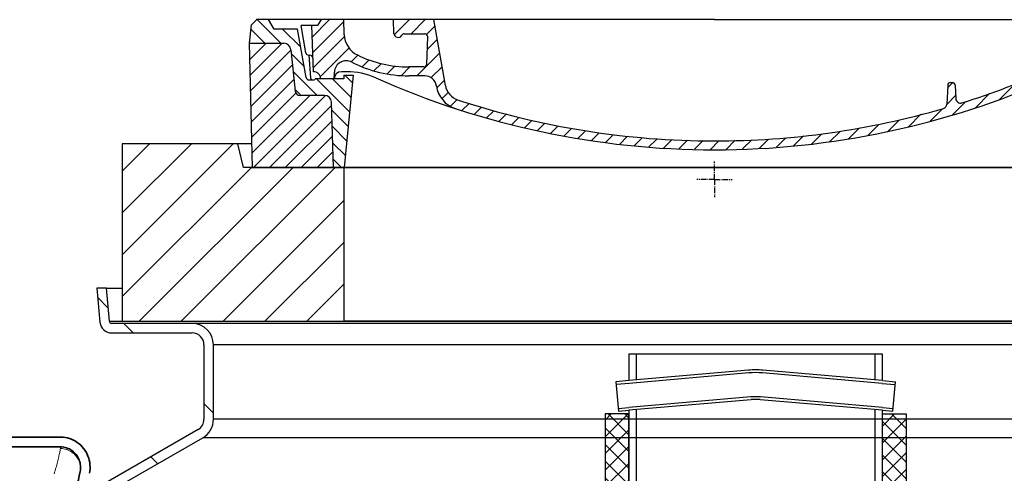
# Model space of a CAD drawing. Units: millimetres. Extents: x -4123 to 15949, y -1373 to 10031.
# Drawn here: x -2209 to -1377, y 4421 to 4804 of the extents above; entities that cross this region are included whole.
import ezdxf

# ---------------------------------------------------------------- set-up
doc = ezdxf.new("R2010")
doc.units = ezdxf.units.MM
doc.linetypes.add('AM_DIN_G_W050x2', pattern=[6.875, 4.75, -0.875, 0.375, -0.875])
for name, color, linetype, lineweight in [('AM_8', 1, 'Continuous', 25), ('Viditelná (ISO)', 7, 'Continuous', 35), ('Viditelná tenká (ISO)', 7, 'Continuous', 18)]:
    doc.layers.add(name, color=color, linetype=linetype, lineweight=lineweight)

# ---------------------------------------------------------------- blocks, each defined once
blk = doc.blocks.new('*X7')
at = {"layer": 'AM_8'}
for p, q in [((-339.66, 145.274), (-324.934, 160)), ((-339.206, 132.258), (-312.948, 158.516)), ((-270.19, 147.392), (-257.582, 160)), ((-256.112, 148), (-244.112, 160)), ((322.934, 147.819), (333.212, 158.097)), ((-243.222, 147.42), (-236.047, 154.594)), ((321.643, 133.057), (339.87, 151.285)), ((-338.751, 119.242), (-312.269, 145.724)), ((-242.464, 134.707), (-234.028, 143.143)), ((-332.748, 111.774), (-308.539, 135.983)), ((317.607, 115.551), (339.383, 137.327)), ((-306.735, 124.317), (-301.06, 129.992)), ((-297.323, 120.259), (-291.614, 125.968)), ((-251.2, 112.5), (-232.008, 131.692)), ((303.9, 115.315), (315.168, 126.583)), ((-287.49, 116.621), (-281.317, 122.794)), ((-276.644, 113.997), (-269.965, 120.677)), ((-264.286, 112.885), (-257.171, 120)), ((-239.185, 111.045), (-229.989, 120.241)), ((285.858, 110.743), (298.346, 123.231)), ((325.526, 110), (338.895, 123.369)), ((-321.052, 110), (-320.989, 110.063)), ((-234.28, 102.479), (-227.97, 108.789)), ((262.934, 101.289), (276.799, 115.154)), ((196.794, 102.501), (201.015, 106.723)), ((240.168, 91.994), (253.842, 105.668)), ((-230.155, 93.135), (-224.957, 98.332)), ((-222.85, 86.969), (-217.348, 92.471)), ((196.033, 88.27), (203.588, 95.825)), ((220.212, 85.508), (232.511, 97.807)), ((-213.217, 83.131), (-207.113, 89.235)), ((-203.01, 79.868), (-196.753, 86.125)), ((181.669, 73.906), (192.442, 84.679)), ((200.255, 79.021), (211.881, 90.648)), ((-192.74, 76.667), (-186.392, 83.015)), ((-181.959, 73.978), (-176.032, 79.905)), ((-171.177, 71.289), (-165.146, 77.321)), ((-160.396, 68.601), (-154.151, 74.845)), ((145.82, 64.998), (156.133, 75.31)), ((163.723, 69.43), (174.287, 79.995)), ((-149.614, 65.912), (-143.157, 72.369)), ((-138.372, 63.684), (-132.162, 69.893)), ((-126.921, 61.665), (-120.593, 67.992)), ((113.11, 59.228), (122.361, 68.48)), ((129.465, 62.113), (138.745, 71.393)), ((-115.47, 59.645), (-108.976, 66.139)), ((-104.019, 57.625), (-97.359, 64.285)), ((-92.224, 55.95), (-85.62, 62.555)), ((-80.035, 54.668), (-73.32, 61.384)), ((-67.846, 53.387), (-61.021, 60.213)), ((-55.657, 52.106), (-48.722, 59.041)), ((-43.053, 51.24), (-35.901, 58.391)), ((23.743, 50.683), (31.474, 58.414)), ((37.612, 51.083), (45.347, 58.817)), ((51.687, 51.687), (60.105, 60.105)), ((66.74, 53.27), (75.173, 61.702)), ((81.794, 54.853), (90.24, 63.299)), ((96.847, 56.435), (105.978, 65.567)), ((-29.959, 50.863), (-22.757, 58.065)), ((-16.866, 50.486), (-9.613, 57.739)), ((-3.773, 50.109), (3.727, 57.608)), ((9.873, 50.284), (17.6, 58.011))]:
    blk.add_line(p, q, dxfattribs=at)
blk = doc.blocks.new('701740')
h = blk.add_hatch()
h.set_pattern_fill('ANSI31', color=256, scale=3, angle=90, style=0)
h.set_pattern_definition([(135, (-11773.946, -11292.978), (-6.735192, -6.735192), [])])
h.paths.add_polyline_path([(-323.24, 65.19), (-321.5, 10), (-312.5, 10), (-305, 88), (-313, 88), (-313, 85), (-337.08, 85, -0.414214), (-338.08, 84), (-338.91, 84), (-342.32, 84, -0.365571), (-344.78, 86.08), (-352, 127), (-371.78, 127), (-376.4, 135), (-386.4, 135), (-390.87, 130.53), (-392.5, 115), (-363.53, 115, -0.383868), (-357.56, 109.63), (-353.88, 74.58, 0.383868), (-349.9, 71), (-329.23, 71, -0.40503)])
h.paths.add_polyline_path([(329.23, 71), (349.9, 71, 0.383868), (353.88, 74.58), (357.56, 109.63, -0.383868), (363.53, 115), (392.5, 115), (390.87, 130.53), (386.4, 135), (376.4, 135), (371.78, 127), (343, 127), (341.58, 86.46, -0.714995), (337.08, 85), (313, 85), (313, 88), (305, 88), (312.5, 10), (321.5, 10), (323.24, 65.19, -0.40503)])
h = blk.add_hatch()
h.set_pattern_fill('ANSI31', color=256, scale=3, style=0)
h.set_pattern_definition([(45, (-11773.946, -11292.978), (-6.735192, 6.735192), [])])
h.paths.add_polyline_path([(-323.24, 65.19, 0.40503), (-329.23, 71), (-349.9, 71, -0.383868), (-353.88, 74.58), (-357.56, 109.63, 0.383868), (-363.53, 115), (-392.5, 115), (-390, 10), (-321.5, 10)])
h.paths.add_polyline_path([(349.9, 71), (329.23, 71, 0.40503), (323.24, 65.19), (321.5, 10), (390, 10), (392.5, 115), (363.53, 115, 0.383868), (357.56, 109.63), (353.88, 74.58, -0.383868)])
for p, q in [((-390.87, 130.53), (-386.4, 135)), ((0, 135), (-386.4, 135)), ((-371.78, 127), (-376.4, 135)), ((-332.11, 135), (-335, 130)), ((-312.56, 122.38), (-313, 135)), ((-270.6, 123.42), (-271, 135)), ((-227.21, 79.46), (-237, 135)), ((0, 135), (386.4, 135)), ((321.57, 107.22), (324, 135)), ((332.11, 135), (335, 130)), ((346, 127), (350.62, 135)), ((371.78, 127), (376.4, 135)), ((390.87, 130.53), (386.4, 135)), ((-392.5, 115), (-390.87, 130.53)), ((-352, 127), (-371.78, 127)), ((-344.78, 86.07), (-352, 127)), ((-344.96, 107.07), (-349, 130)), ((-335, 130), (-349, 130)), ((-338.64, 91), (-340, 130)), ((335, 130), (340, 130)), ((338.64, 91), (340, 130)), ((341.58, 86.41), (343, 127)), ((343, 127), (371.78, 127)), ((392.5, 115), (390.87, 130.53)), ((-261.83, 123), (-244.59, 123)), ((-242.89, 97.41), (-242.09, 120.41)), ((-390, 10), (-392.5, 115)), ((-392.5, 115), (-363.53, 115)), ((-357.56, 109.63), (-353.88, 74.58)), ((357.56, 109.63), (353.88, 74.58)), ((392.5, 115), (363.53, 115)), ((390, 10), (392.5, 115)), ((-342.49, 105), (-341.54, 105)), ((-342.49, 105), (-340.9, 85.83)), ((-245.39, 95), (-258, 95)), ((-342.32, 84), (-338.91, 84)), ((-338.91, 84), (-338.64, 84)), ((-338.64, 84), (-338.08, 84)), ((-337.08, 85), (-337.08, 85)), ((-313, 85), (-337.08, 85)), ((-321, 85), (-320.8, 90.63)), ((-310.42, 91), (-315, 91)), ((-313, 88), (-313, 85)), ((-313, 88), (-305, 88)), ((-305, 88), (-312.5, 10)), ((-244.61, 87.5), (-258, 87.5)), ((284.18, 85), (305.2, 85)), ((284.18, 85), (305.2, 85)), ((305, 88), (312.5, 10)), ((305, 88), (313, 88)), ((305, 88), (313, 88)), ((310.42, 91), (315, 91)), ((313, 88), (313, 85)), ((313, 88), (313, 85)), ((313, 85), (337.08, 85)), ((313, 85), (337.08, 85)), ((196.89, 79.49), (196.14, 63.54)), ((199.39, 81.88), (200, 81.88)), ((200, 81.88), (200.63, 81.88)), ((203.13, 79.51), (203.73, 68.22)), ((-329.23, 71), (-349.9, 71)), ((329.23, 71), (349.9, 71)), ((-321.5, 10), (-323.24, 65.19)), ((321.5, 10), (323.24, 65.19)), ((-312.5, 10), (-390, 10)), ((-321.5, 10), (0, 10)), ((0, 10), (321.5, 10)), ((321.5, 10), (390, 10))]:
    blk.add_line(p, q)
at = {"linetype": 'AM_DIN_G_W050x2'}
for q in [(0, 15.02), (0, 15.02), (-15.02, 0), (15.02, 0), (0, -15.02), (0, -15.02)]:
    blk.add_line((0, 0), q, dxfattribs=at)
for centre, radius, start, end in [((-292.57, 123.08), 20, 182, 243.69), ((-267.05, 123.54), 3.54, 182, 329.767), ((-261.83, 120.5), 2.5, 90, 149.767), ((-244.59, 120.5), 2.5, 358, 90), ((-363.53, 109), 6, 5.99923, 90), ((363.53, 109), 6, 90, 174.00077), ((-342.49, 107.5), 2.5, 190, 270), ((-341.54, 102.5), 2.5, 2, 90), ((-310.81, 90.28), 10, 62.792, 178), ((-258, 193), 98, 243.69, 270), ((326.99, -2.67), 105, 95.892, 114.109), ((315.59, 107.74), 6, 275.893, 355), ((-258, 193), 105.5, 242.792, 270), ((-245.39, 97.5), 2.5, 270, 358), ((0, 728), 695.5, 287.48, 294.109), ((-342.32, 86.5), 2.5, 190, 270), ((-338.91, 86), 2, 184.75823, 270), ((-338.43, 85), 6, 0, 92.001), ((-338.08, 85), 1, 270, 0), ((-315, 85), 6, 90, 180), ((-310.42, 31), 60, 65.994, 90), ((0, 728), 703, 245.993, 270), ((-244.61, 77.5), 10, 8.13, 90), ((0, 728), 703, 270, 294.006), ((310.42, 31), 60, 90, 114.006), ((315, 85), 6, 0, 90), ((338.43, 85), 6, 87.999, 180), ((339.08, 86.5), 2.5, 216.87, 358), ((339.08, 86.5), 2.5, 216.87, 358), ((-211.45, 82.24), 23.5, 188.13, 251.869), ((-211.45, 82.24), 16, 190, 251.869), ((199.39, 79.38), 2.5, 89.998, 177.298), ((200.63, 79.38), 2.5, 3.047, 90.002), ((-349.9, 75), 4, 185.99923, 270), ((-329.23, 65), 6, 1.80227, 90), ((0, 728), 695.5, 251.869, 270), ((207.72, 68.44), 4, 183.047, 287.483), ((329.23, 65), 6, 90, 178.19773), ((349.9, 75), 4, 270, 354.00077), ((0, 728), 695.5, 270, 286.132), ((192.14, 63.73), 4, 286.132, 357.298)]:
    blk.add_arc(centre, radius, start, end)
for p in [(-386.4, 135), (0, 135), (0, 135), (0, 135), (0, 135), (386.4, 135), (-321.5, 10), (0, 10), (0, 10)]:
    blk.add_point(p)
blk.add_blockref('*X7', (0, -25))
blk = doc.blocks.new('Koaleszenzelement h600 einseitig links')
h = blk.add_hatch()
h.set_pattern_fill('_U', color=256, scale=10, angle=45, style=0, double=1, pattern_type=0)
h.set_pattern_definition([(45, (-20258.003, -10216.862), (-7.071068, 7.071068), []), (135, (-20258.003, -10216.862), (-7.071068, -7.071068), [])])
h.paths.add_polyline_path([(-20, 600), (-20, 0), (0, 0), (0, 600)])
blk.add_lwpolyline([(-20, 0), (0, 0), (0, 600), (-20, 600)], close=True)
blk = doc.blocks.new('A$C569162BE')
at = {"layer": 'Viditelná (ISO)'}
for p, q in [((137.24, 234.91), (-66.73, 234.91)), ((-67.08, 226.65), (137.14, 226.65))]:
    blk.add_line(p, q, dxfattribs=at)
at = {"layer": 'Viditelná (ISO)', "flags": 128}
for points in [[(161.46, 204.34), (161.74, 206.18), (161.9, 208.03), (161.93, 209.89), (161.83, 211.75), (161.61, 213.59), (161.25, 215.42), (160.77, 217.21), (160.16, 218.97), (159.42, 220.68), (158.57, 222.33), (157.6, 223.91), (156.52, 225.41), (155.32, 226.83), (154.03, 228.16), (152.64, 229.39), (151.16, 230.51), (149.6, 231.52), (147.98, 232.4), (146.28, 233.16), (144.53, 233.78), (142.75, 234.27), (140.93, 234.63), (139.09, 234.84), (137.24, 234.91)], [(137.14, 226.65), (138.4, 226.6), (139.65, 226.45), (140.89, 226.21), (142.11, 225.88), (143.3, 225.45), (144.45, 224.93), (145.56, 224.33), (146.62, 223.64), (147.62, 222.87), (148.56, 222.04), (149.44, 221.13), (150.25, 220.16), (150.99, 219.13), (151.65, 218.06), (152.22, 216.94), (152.72, 215.78), (153.13, 214.58), (153.46, 213.36), (153.7, 212.12), (153.85, 210.86), (153.92, 209.6), (153.9, 208.34), (153.79, 207.08), (153.6, 205.83)]]:
    blk.add_lwpolyline(points, dxfattribs=at)
at = {"layer": 'Viditelná (ISO)'}
blk.add_arc((14.11, 232.35), 141.98, 337.49841, 349.23575, dxfattribs=at)
at = {"layer": 'Viditelná tenká (ISO)', "flags": 128}
for points in [[(131.51, 203.88), (131.94, 205.2), (132.35, 206.49), (132.74, 207.77), (133.11, 209.02), (133.47, 210.25), (133.8, 211.46), (134.12, 212.64), (134.42, 213.8), (134.71, 214.93), (134.98, 216.03), (135.23, 217.1), (135.47, 218.15), (135.69, 219.16), (135.9, 220.14), (136.1, 221.09), (136.28, 222.01), (136.45, 222.89), (136.61, 223.74), (136.76, 224.55), (136.9, 225.32)], [(136.9, 225.32), (136.91, 225.38), (136.92, 225.44), (136.93, 225.5), (136.94, 225.55), (136.95, 225.61), (136.96, 225.67), (136.97, 225.72), (136.98, 225.78), (136.99, 225.83), (137, 225.89), (137.01, 225.95), (137.02, 226), (137.03, 226.06), (137.04, 226.11), (137.05, 226.16), (137.06, 226.22), (137.07, 226.27), (137.08, 226.33), (137.09, 226.38), (137.1, 226.43), (137.11, 226.49), (137.12, 226.54), (137.13, 226.59), (137.14, 226.65)]]:
    blk.add_lwpolyline(points, dxfattribs=at)
at = {"layer": 'Viditelná tenká (ISO)'}
blk.add_ellipse((136.9, 209), major_axis=(16.7, -3.18), ratio=0.95866, start_param=6.283185, end_param=8.034257, dxfattribs=at)

msp = doc.modelspace()

# ---------------------------------------------------------------- hatches: boundary and pattern name
h = msp.add_hatch()
h.set_pattern_fill('_U', color=256, scale=25, angle=45, style=0, pattern_type=0)
h.set_pattern_definition([(45, (-75.72, -7596.072), (-17.67767, 17.67767), [])])
h.paths.add_polyline_path([(-2122.16, 4549.42), (-1934.66, 4549.42), (-1934.66, 4679.42), (-2019.66, 4679.42), (-2024.66, 4699.42), (-2122.16, 4699.42)])
h.paths.add_polyline_path([(-1309.66, 4549.42), (-1122.16, 4549.42), (-1122.16, 4699.42), (-1219.66, 4699.42), (-1224.66, 4679.42), (-1309.66, 4679.42)])

# ---------------------------------------------------------------- linework, layer by layer
for p, q in [((-2024.66, 4699.42), (-2122.16, 4699.42)), ((-2122.16, 4699.42), (-2122.16, 4549.42)), ((-2019.66, 4679.42), (-2024.66, 4699.42)), ((-2013.45, 4699.42), (-2024.66, 4699.42)), ((-1934.66, 4679.42), (-2019.66, 4679.42)), ((-2013.16, 4679.42), (-1955.41, 4679.42)), ((-1955.41, 4679.42), (-1942.66, 4679.42)), ((-1942.66, 4679.42), (-1934.64, 4679.42)), ((-1934.66, 4549.42), (-1934.66, 4679.42)), ((-1309.66, 4679.42), (-1934.66, 4679.42)), ((-1934.64, 4679.42), (-1309.67, 4679.42)), ((-2135.45, 4577.59), (-2143.48, 4577.59)), ((-2143.48, 4577.59), (-2140.96, 4548.72)), ((-2135.45, 4577.59), (-2143.48, 4577.59)), ((-2143.48, 4577.59), (-2140.96, 4548.72)), ((-2132.99, 4549.42), (-2135.45, 4577.59)), ((-2135.45, 4577.59), (-2122.16, 4577.59)), ((-2132.99, 4549.42), (-2135.45, 4577.59)), ((-2135.45, 4577.59), (-2122.16, 4577.59)), ((-2133.97, 4560.68), (-2142.77, 4569.48)), ((-2132.99, 4549.42), (-1111.33, 4549.42)), ((-2132.99, 4549.42), (-1111.33, 4549.42)), ((-2063.16, 4547.59), (-2131, 4547.59)), ((-2063.16, 4547.59), (-2131, 4547.59)), ((-2122.16, 4549.42), (-1934.66, 4549.42)), ((-2112.88, 4539.59), (-2120.88, 4547.59)), ((-1181.16, 4547.59), (-2063.16, 4547.59)), ((-1181.16, 4547.59), (-2063.16, 4547.59)), ((-1309.66, 4549.42), (-1934.66, 4549.42)), ((-2131, 4539.59), (-2063.16, 4539.59)), ((-2131, 4539.59), (-2063.16, 4539.59)), ((-2053.16, 4529.59), (-2053.16, 4466.58)), ((-2053.16, 4529.59), (-2053.16, 4466.58)), ((-2045.16, 4466.58), (-2045.16, 4529.59)), ((-1199.16, 4529.59), (-2045.16, 4529.59)), ((-2045.16, 4466.58), (-2045.16, 4529.59)), ((-1199.16, 4529.59), (-2045.16, 4529.59)), ((-1480.39, 4521.73), (-1694.39, 4521.73)), ((-1688.39, 4521.73), (-1688.39, 4499.81)), ((-1486.39, 4499.81), (-1486.39, 4521.73)), ((-1593.49, 4508.11), (-1694.39, 4499.28)), ((-1593.29, 4505.82), (-1694.19, 4496.99)), ((-1480.59, 4496.99), (-1581.49, 4505.82)), ((-1480.39, 4499.28), (-1581.29, 4508.11)), ((-1694.39, 4499.28), (-1705.45, 4498.31)), ((-1694.19, 4496.99), (-1705.24, 4496.02)), ((-1480.59, 4496.99), (-1469.54, 4496.02)), ((-1480.39, 4499.28), (-1469.34, 4498.31)), ((-1591.52, 4485.5), (-1694.59, 4476.48)), ((-1591.32, 4483.2), (-1694.39, 4474.19)), ((-1480.39, 4474.19), (-1583.47, 4483.2)), ((-1480.19, 4476.48), (-1583.27, 4485.5)), ((-2045.16, 4471.87), (-2053.16, 4479.87)), ((-1703.47, 4475.7), (-1694.59, 4476.48)), ((-1703.27, 4473.41), (-1694.39, 4474.19)), ((-1688.39, 4474.71), (-1688.39, 3871.09)), ((-1486.39, 3871.09), (-1486.39, 4474.71)), ((-1480.39, 4474.19), (-1471.52, 4473.41)), ((-1480.19, 4476.48), (-1471.32, 4475.7)), ((-1199.16, 4466.58), (-2045.16, 4466.58)), ((-2058.16, 4457.92), (-2141.28, 4409.93)), ((-2137.28, 4403), (-2054.16, 4450.99)), ((-1190.16, 4450.99), (-2054.16, 4450.99)), ((-2092.15, 4429.06), (-2098.01, 4434.91))]:
    msp.add_line(p, q)
for points in [[(-1694.39, 4521.73), (-1694.39, 4499.28)], [(-1480.39, 4499.28), (-1480.39, 4521.73)], [(-1705.45, 4498.31), (-1703.27, 4473.41)], [(-1471.52, 4473.41), (-1469.34, 4498.31)], [(-1694.39, 4474.19), (-1694.39, 3871.09)], [(-1486.39, 3871.09), (-1480.39, 3871.09), (-1480.39, 4474.19)]]:
    msp.add_lwpolyline(points)
for centre, radius, start, end in [((-2131, 4549.59), 10, 185, 270), ((-2131, 4549.59), 10, 185, 270), ((-2131, 4549.59), 2, 185, 270), ((-2131, 4549.59), 2, 185, 270), ((-2063.16, 4529.59), 18, 0, 90), ((-2063.16, 4529.59), 10, 0, 90), ((-1587.39, 4438.38), 70, 85, 95), ((-1587.39, 4438.38), 67.7, 85, 95), ((-1587.39, 4438.38), 47.3, 85, 95), ((-1587.39, 4438.38), 45, 85, 95), ((-2063.16, 4466.58), 10, 300, 0), ((-2063.16, 4466.58), 18, 300, 0)]:
    msp.add_arc(centre, radius, start, end)

# ---------------------------------------------------------------- block references
for name, p in [('701740', (-1622.16, 4669.42)), ('Koaleszenzelement h600 einseitig links', (-1694.39, 3871.09)), ('A$C569162BE', (-2311.22, 4216.59))]:
    msp.add_blockref(name, p)
at = {"xscale": -1}
msp.add_blockref('Koaleszenzelement h600 einseitig links', (-1480.39, 3871.09), dxfattribs=at)

doc.saveas('drawing.dxf')
